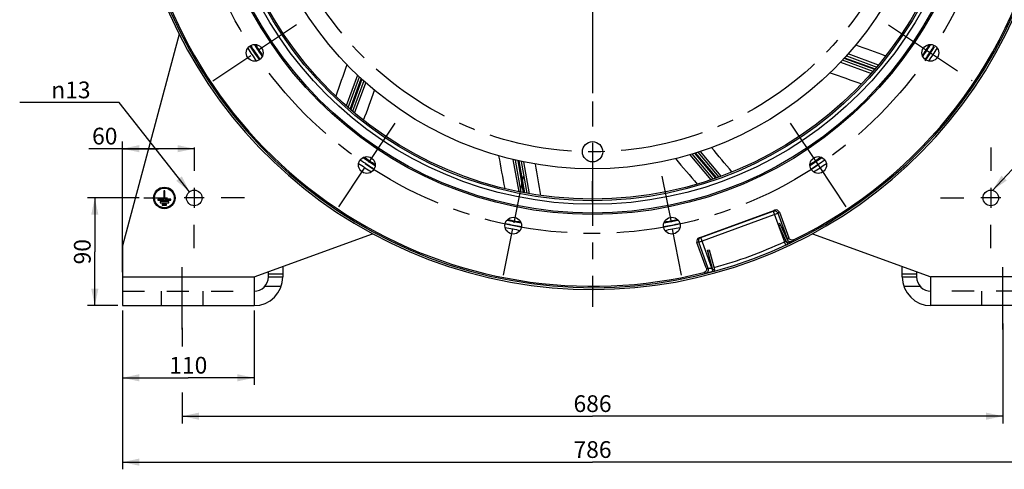
# Model space of a CAD drawing. Units: millimetres. Extents: x 0 to 841, y 0 to 594.
# Drawn here: x 526 to 732, y 227 to 321 of the extents above; entities that cross this region are included whole.
import ezdxf

# ---------------------------------------------------------------- set-up
doc = ezdxf.new("R2010")
doc.units = ezdxf.units.MM
doc.header["$LTSCALE"] = 46.255
doc.linetypes.add('CENTER', pattern=[0.6, 0.375, -0.075, 0.075, -0.075])
doc.linetypes.add('HIDDEN', pattern=[0.2, 0.1, -0.1])
doc.layers.get('0').update_dxf_attribs({"linetype": 'CONTINUOUS'})
for name, color, linetype in [('AXES', 7, 'CONTINUOUS'), ('DEFAULT_1', 7, 'CENTER'), ('SOLIDES', 7, 'CONTINUOUS')]:
    doc.layers.add(name, color=color, linetype=linetype)
doc.styles.get("Standard").update_dxf_attribs({"font": 'txt', "width": 0.85})
doc.styles.add('TEXTSTYLE_6', font='gdt', dxfattribs={"width": 0.85})
doc.dimstyles.new('DIMSTYLE_1', dxfattribs={"dimtxt": 3.5, "dimasz": 3.5, "dimexe": 1.5, "dimexo": 1, "dimgap": 0.875, "dimtad": 1, "dimdec": 4, "dimlfac": 4, "dimtxsty": 'STANDARD', "dimblk": '_FILLED', "dimblk1": '_FILLED', "dimblk2": '_FILLED', "dimcen": 0.09, "dimclrt": 5, "dimadec": 0, "dimazin": 0, "dimtp": 0.0001, "dimtm": 0.0001, "dimtfac": 1, "dimtdec": 4, "dimtofl": 0, "dimtmove": 0, "dimatfit": 3, "dimldrblk": '_FILLED', "dimfxl": 1, "dimtolj": 1, "dimarcsym": 0})
doc.dimstyles.new('DIMSTYLE_3', dxfattribs={"dimtxt": 3.5, "dimasz": 3.5, "dimexe": 1.5, "dimexo": 1, "dimgap": 0.875, "dimtad": 1, "dimdec": 0, "dimlfac": 4, "dimtxsty": 'STANDARD', "dimblk": '_FILLED', "dimblk1": '_FILLED', "dimblk2": '_FILLED', "dimcen": 0.09, "dimclrt": 5, "dimadec": 0, "dimazin": 0, "dimtp": 0.0001, "dimtm": 0.0001, "dimtfac": 1, "dimtdec": 0, "dimtofl": 0, "dimtmove": 0, "dimatfit": 3, "dimldrblk": '_FILLED', "dimfxl": 1, "dimtolj": 1, "dimarcsym": 0})
doc.dimstyles.new('DIMSTYLE_7', dxfattribs={"dimtxt": 3.5, "dimasz": 3.5, "dimexe": 1.5, "dimexo": 1, "dimtad": 1, "dimdec": 4, "dimlfac": 4, "dimtxsty": 'STANDARD', "dimblk": '_FILLED', "dimblk1": '_FILLED', "dimblk2": '_FILLED', "dimcen": 0.09, "dimclrt": 5, "dimadec": 0, "dimazin": 0, "dimtp": 0.0001, "dimtm": 0.0001, "dimtfac": 1, "dimtdec": 4, "dimtmove": 0, "dimatfit": 2, "dimldrblk": '_FILLED', "dimfxl": 1, "dimtolj": 1, "dimarcsym": 0})
doc.dimstyles.get("Standard").update_dxf_attribs({"dimtxt": 3.5, "dimasz": 3.5, "dimexe": 1.5, "dimexo": 1, "dimtad": 1, "dimdec": 4, "dimtxsty": 'STANDARD', "dimblk": '_FILLED', "dimblk1": '_FILLED', "dimblk2": '_FILLED', "dimcen": 0.09, "dimclrt": 5, "dimadec": 0, "dimazin": 0, "dimtol": 1, "dimtp": 0.0001, "dimtm": 0.0001, "dimtfac": 1, "dimtdec": 4, "dimtofl": 0, "dimtmove": 0, "dimatfit": 3, "dimldrblk": '_FILLED', "dimfxl": 1, "dimtolj": 1, "dimarcsym": 0})

# ---------------------------------------------------------------- blocks, each defined once
blk = doc.blocks.new('_FILLED')
at = {"color": 0, "linetype": 'BYBLOCK'}
blk.add_solid([(0, 0), (-1, 0.214), (-1, -0.214)], dxfattribs=at)
blk = doc.blocks.new('*D7')
at = {"color": 2, "linetype": 'CONTINUOUS'}
for p, q in [((731.83, 257.74), (731.83, 236.86)), ((560.33, 256.81), (560.33, 252.92)), ((560.33, 243.33), (560.33, 236.86)), ((560.33, 238.36), (646.08, 238.36)), ((731.83, 238.36), (646.08, 238.36))]:
    blk.add_line(p, q, dxfattribs=at)
at = {"color": 2, "linetype": 'CONTINUOUS', "xscale": 3.5, "yscale": 3.5, "zscale": 3.5, "rotation": 180}
blk.add_blockref('_FILLED', (560.33, 238.36), dxfattribs=at)
at = {"color": 2, "linetype": 'CONTINUOUS', "xscale": 3.5, "yscale": 3.5, "zscale": 3.5}
blk.add_blockref('_FILLED', (731.83, 238.36), dxfattribs=at)
at = {"color": 5, "linetype": 'CONTINUOUS', "insert": (646.08, 242.73), "char_height": 3.5, "width": 8.925, "attachment_point": 2, "line_spacing_factor": 0.9}
blk.add_mtext('686', dxfattribs=at)
blk = doc.blocks.new('*D8')
at = {"color": 2, "linetype": 'CONTINUOUS'}
for p, q in [((547.83, 260.47), (547.83, 227.26)), ((744.33, 260.47), (744.33, 227.26)), ((547.83, 228.76), (646.08, 228.76)), ((744.33, 228.76), (646.08, 228.76))]:
    blk.add_line(p, q, dxfattribs=at)
at = {"color": 2, "linetype": 'CONTINUOUS', "xscale": 3.5, "yscale": 3.5, "zscale": 3.5, "rotation": 180}
blk.add_blockref('_FILLED', (547.83, 228.76), dxfattribs=at)
at = {"color": 2, "linetype": 'CONTINUOUS', "xscale": 3.5, "yscale": 3.5, "zscale": 3.5}
blk.add_blockref('_FILLED', (744.33, 228.76), dxfattribs=at)
at = {"color": 5, "linetype": 'CONTINUOUS', "insert": (646.08, 233.14), "char_height": 3.5, "width": 8.925, "attachment_point": 2, "line_spacing_factor": 0.9}
blk.add_mtext('786', dxfattribs=at)
blk = doc.blocks.new('*D9')
at = {"color": 2, "linetype": 'CONTINUOUS'}
for p, q in [((547.83, 260.47), (547.83, 244.88)), ((575.33, 260.47), (575.33, 244.88)), ((547.83, 246.38), (561.58, 246.38)), ((575.33, 246.38), (561.58, 246.38))]:
    blk.add_line(p, q, dxfattribs=at)
at = {"color": 2, "linetype": 'CONTINUOUS', "xscale": 3.5, "yscale": 3.5, "zscale": 3.5, "rotation": 180}
blk.add_blockref('_FILLED', (547.83, 246.38), dxfattribs=at)
at = {"color": 2, "linetype": 'CONTINUOUS', "xscale": 3.5, "yscale": 3.5, "zscale": 3.5}
blk.add_blockref('_FILLED', (575.33, 246.38), dxfattribs=at)
at = {"color": 5, "linetype": 'CONTINUOUS', "insert": (561.58, 250.76), "char_height": 3.5, "width": 8.925, "attachment_point": 2, "line_spacing_factor": 0.9}
blk.add_mtext('110', dxfattribs=at)
blk = doc.blocks.new('*D10')
at = {"color": 2, "linetype": 'CONTINUOUS'}
for p, q in [((551.32, 283.97), (540.54, 283.97)), ((542.04, 283.97), (542.04, 272.72)), ((542.04, 261.47), (542.04, 272.72)), ((546.83, 261.47), (540.54, 261.47))]:
    blk.add_line(p, q, dxfattribs=at)
at = {"color": 2, "linetype": 'CONTINUOUS', "xscale": 3.5, "yscale": 3.5, "zscale": 3.5}
for p, rotation in [((542.04, 283.97), 90), ((542.04, 261.47), 270)]:
    blk.add_blockref('_FILLED', p, dxfattribs=dict(at, rotation=rotation))
at = {"color": 5, "linetype": 'CONTINUOUS', "insert": (537.67, 272.72), "char_height": 3.5, "width": 5.95, "attachment_point": 2, "rotation": 90, "line_spacing_factor": 0.9}
blk.add_mtext('90', dxfattribs=at)
blk = doc.blocks.new('*D12')
at = {"color": 2, "linetype": 'CONTINUOUS'}
for p, q in [((547.83, 268.47), (547.83, 295.75)), ((555.33, 294.25), (540.82, 294.25)), ((547.83, 294.25), (555.33, 294.25)), ((562.83, 294.25), (555.33, 294.25))]:
    blk.add_line(p, q, dxfattribs=at)
at = {"color": 2, "linetype": 'CONTINUOUS', "xscale": 3.5, "yscale": 3.5, "zscale": 3.5, "rotation": 180}
blk.add_blockref('_FILLED', (547.83, 294.25), dxfattribs=at)
at = {"color": 2, "linetype": 'CONTINUOUS', "xscale": 3.5, "yscale": 3.5, "zscale": 3.5}
blk.add_blockref('_FILLED', (562.83, 294.25), dxfattribs=at)
at = {"color": 5, "linetype": 'CONTINUOUS', "insert": (546.77, 298.63), "char_height": 3.5, "width": 5.95, "attachment_point": 3, "line_spacing_factor": 0.9}
blk.add_mtext('60', dxfattribs=at)
blk = doc.blocks.new('*D14')
at = {"color": 2, "linetype": 'CONTINUOUS'}
for p, q in [((647.08, 513.45), (782.09, 513.45)), ((780.59, 513.45), (780.59, 387.46)), ((780.59, 261.47), (780.59, 387.46)), ((745.33, 261.47), (782.09, 261.47))]:
    blk.add_line(p, q, dxfattribs=at)
at = {"color": 2, "linetype": 'CONTINUOUS', "xscale": 3.5, "yscale": 3.5, "zscale": 3.5}
for p, rotation in [((780.59, 513.45), 90), ((780.59, 261.47), 270)]:
    blk.add_blockref('_FILLED', p, dxfattribs=dict(at, rotation=rotation))
at = {"color": 5, "linetype": 'CONTINUOUS', "insert": (776.21, 387.46), "char_height": 3.5, "width": 11.9, "attachment_point": 2, "rotation": 90, "line_spacing_factor": 0.9}
blk.add_mtext('1008', dxfattribs=at)
blk = doc.blocks.new('*D33')
at = {"color": 2, "linetype": 'CONTINUOUS'}
for p, q in [((545.35, 303.91), (526.34, 303.91)), ((547.15, 303.91), (545.35, 303.91)), ((561.82, 285.25), (547.15, 303.91))]:
    blk.add_line(p, q, dxfattribs=at)
at = {"color": 2, "linetype": 'CONTINUOUS', "xscale": 3.5, "yscale": 3.5, "zscale": 3.5, "rotation": 308.1710209363}
blk.add_blockref('_FILLED', (561.82, 285.25), dxfattribs=at)
at = {"color": 5, "linetype": 'CONTINUOUS', "insert": (541.15, 308.28), "char_height": 3.5, "width": 10.6167, "attachment_point": 3, "line_spacing_factor": 0.9, "style": 'TEXTSTYLE_6'}
blk.add_mtext('{\\Fgdt;n}\\Ftxt;13', dxfattribs=at)

msp = doc.modelspace()

# ---------------------------------------------------------------- linework, layer by layer
at = {"color": 7, "linetype": 'CONTINUOUS'}
for p, q in [((668.361435, 275.645437), (684.174303, 281.400851)), ((685.136852, 280.954149), (687.079265, 275.617416)), ((669.853625, 269.347796), (667.911213, 274.68453))]:
    msp.add_line(p, q, dxfattribs=at)
at = {"color": 9, "linetype": 'CONTINUOUS'}
for p, q in [((684.174303, 281.400851), (683.868335, 281.214943)), ((685.136852, 280.954149), (684.826899, 280.76582)), ((668.269707, 274.739495), (667.911213, 274.68453)), ((668.715319, 275.699696), (668.361435, 275.645437))]:
    msp.add_line(p, q, dxfattribs=at)
at = {"color": 7, "linetype": 'CONTINUOUS'}
for centre, radius in [((646.078251, 361.468436), 80.9625), ((646.078251, 361.468436), 80.673825), ((646.078251, 361.468436), 71.4375), ((575.460498, 314.283162), 1.75), ((716.696005, 314.283162), 1.75), ((646.078251, 293.603436), 2.125), ((598.892977, 290.850683), 1.75), ((693.263526, 290.850683), 1.75), ((629.508987, 278.169116), 1.75), ((662.647516, 278.169116), 1.75)]:
    msp.add_circle(centre, radius, dxfattribs=at)
for radius, start, end in [(95.961757, 295.97734374, 42.02265626), (95.961757, 190.97734374, 284.02265626), (85.625, 212.67022638, 214.82989946), (84.8125, 212.57159983, 214.92856333), (84.0625, 212.72082098, 214.779541), (84.0625, 325.2206105, 327.27933952), (84.8125, 325.07153899, 327.42850129), (85.625, 325.1702063, 327.32987713), (84.0625, 235.22082186, 237.27953597), (84.0625, 302.72061523, 304.77933841), (85.625, 235.17049842, 237.3294106), (84.8125, 235.07149716, 237.42857701), (84.8125, 302.57151123, 304.92858255), (85.625, 302.67071849, 304.82961914), (84.8125, 257.57156656, 259.92854281), (84.0625, 257.72029329, 259.77923924), (84.8125, 280.07155416, 282.42853405), (84.0625, 280.22092571, 282.27984462), (85.625, 257.67035106, 259.82988613), (85.625, 280.17021857, 282.32976041)]:
    msp.add_arc((646.078251, 361.468436), radius, start, end, dxfattribs=at)
at = {"color": 9, "linetype": 'CONTINUOUS'}
for centre, radius, start, end in [((561.690256, 362.572602), 152.589672, 325.09594485, 325.25933699), ((562.140639, 363.180638), 153.651498, 324.90496967, 325.06925232), ((709.277611, 416.734116), 153.651498, 254.93074768, 255.09503033), ((710.013464, 416.557839), 152.589677, 254.74066301, 254.90405516)]:
    msp.add_arc(centre, radius, start, end, dxfattribs=at)
at = {"color": 7, "linetype": 'CONTINUOUS'}
for centre, major_axis, start_param, end_param in [((684.429781, 280.695582), (0.643505, 0.390997), -0.1961674313, 1.3731078174), ((668.619065, 274.940952), (0.744281, 0.114116), 1.7684848362, 3.3377600849)]:
    msp.add_ellipse(centre, major_axis=major_axis, ratio=0.9960441251, start_param=start_param, end_param=end_param, dxfattribs=at)
for points, knots in [([(688.111008, 275.201952), (688.017732, 275.156504), (687.809613, 275.104006), (687.494176, 275.159153), (687.228259, 275.337648), (687.114749, 275.519923), (687.079265, 275.617416)], [0, 0, 0, 0, 0.250020454, 0.5000174941, 0.7500039458, 1, 1, 1, 1]), ([(669.853625, 269.347796), (669.88911, 269.250303), (669.91932, 269.037709), (669.830351, 268.730046), (669.62416, 268.485042), (669.430986, 268.391482), (669.330318, 268.36634)], [0, 0, 0, 0, 0.2499960542, 0.4999825059, 0.749979546, 1, 1, 1, 1])]:
    msp.add_open_spline(points, degree=3, knots=knots, dxfattribs=at)
at = {"layer": 'AXES', "color": 2, "linetype": 'CENTER'}
for p, q in [((646.078251, 350.955936), (646.078251, 261.218436)), ((584.201322, 320.123594), (576.26316, 314.819483)), ((707.955181, 320.123594), (725.436829, 308.44273)), ((566.719674, 308.44273), (574.657836, 313.74684)), ((604.733409, 299.591507), (599.221349, 291.342126)), ((687.423094, 299.591507), (693.176814, 290.980457)), ((562.828251, 294.480936), (562.828251, 289.593436)), ((729.328251, 294.480936), (729.328251, 289.593436)), ((593.052545, 282.109858), (598.564605, 290.359239)), ((699.103958, 282.109858), (693.350238, 290.720909)), ((631.559874, 288.479621), (629.621249, 278.733499)), ((660.596629, 288.479621), (662.50461, 278.887554)), ((552.315751, 283.968436), (557.203251, 283.968436)), ((573.340751, 283.968436), (568.453251, 283.968436)), ((718.815751, 283.968436), (723.703251, 283.968436)), ((562.828251, 273.455936), (562.828251, 278.343436)), ((729.328251, 273.455936), (729.328251, 278.343436)), ((627.458099, 267.858611), (629.396724, 277.604734)), ((664.698403, 267.858611), (662.790423, 277.450678)), ((560.328251, 256.468436), (560.328251, 269.468436)), ((731.828251, 256.468436), (731.828251, 269.468436))]:
    msp.add_line(p, q, dxfattribs=at)
at = {"layer": 'AXES', "color": 7, "linetype": 'CONTINUOUS'}
for p, q in [((556.703251, 285.468436), (556.453251, 285.468436)), ((556.453251, 285.468436), (556.453251, 283.718436)), ((556.703251, 283.718436), (556.703251, 285.468436)), ((556.453251, 283.718436), (555.234501, 283.718436)), ((555.234501, 283.718436), (555.234501, 283.468436)), ((555.234501, 283.468436), (557.922001, 283.468436)), ((557.484501, 283.193436), (555.672001, 283.193436)), ((555.672001, 283.193436), (555.672001, 282.943436)), ((555.672001, 282.943436), (557.484501, 282.943436)), ((557.047001, 282.668436), (556.109501, 282.668436)), ((556.109501, 282.668436), (556.109501, 282.418436)), ((556.109501, 282.418436), (557.047001, 282.418436)), ((557.922001, 283.718436), (556.703251, 283.718436)), ((557.047001, 282.418436), (557.047001, 282.668436)), ((557.484501, 282.943436), (557.484501, 283.193436)), ((557.922001, 283.468436), (557.922001, 283.718436)), ((578.328251, 267.468436), (578.328251, 268.12036)), ((713.828251, 268.12036), (713.828251, 267.468436))]:
    msp.add_line(p, q, dxfattribs=at)
at = {"layer": 'AXES', "color": 2, "linetype": 'CONTINUOUS'}
for p, q in [((562.828251, 286.070936), (562.828251, 281.865936)), ((729.328251, 286.070936), (729.328251, 281.865936)), ((564.930751, 283.968436), (560.725751, 283.968436)), ((731.430751, 283.968436), (727.225751, 283.968436))]:
    msp.add_line(p, q, dxfattribs=at)
at = {"layer": 'AXES', "color": 3, "linetype": 'CONTINUOUS'}
for p, q in [((581.328251, 268.12036), (581.328251, 267.468436)), ((710.828251, 267.468436), (710.828251, 268.12036))]:
    msp.add_line(p, q, dxfattribs=at)
at = {"layer": 'AXES', "color": 8, "linetype": 'HIDDEN'}
for p, q in [((555.953251, 261.468436), (555.953251, 264.468436)), ((564.703251, 261.468436), (564.703251, 264.468436)), ((727.453251, 261.468436), (727.453251, 264.468436))]:
    msp.add_line(p, q, dxfattribs=at)
at = {"layer": 'AXES', "color": 2, "linetype": 'CENTER'}
msp.add_circle((646.078251, 361.468436), 84.93125, dxfattribs=at)
at = {"layer": 'AXES', "color": 7, "linetype": 'CONTINUOUS'}
for radius in [2.25, 2.0625]:
    msp.add_circle((556.578251, 283.968436), radius, dxfattribs=at)
at = {"layer": 'AXES', "color": 3, "linetype": 'CONTINUOUS'}
for centre in [(562.828251, 283.968436), (729.328251, 283.968436)]:
    msp.add_circle(centre, 1.625, dxfattribs=at)
at = {"layer": 'DEFAULT_1', "color": 2, "linetype": 'CENTER'}
for p, q in [((646.078251, 304.115936), (646.078251, 299.728436)), ((646.078251, 283.090936), (646.078251, 287.478436))]:
    msp.add_line(p, q, dxfattribs=at)
msp.add_circle((646.078251, 361.468436), 67.865, dxfattribs=at)
at = {"layer": 'SOLIDES', "color": 3, "linetype": 'CONTINUOUS'}
for p, q in [((559.681032, 318.203614), (547.828251, 273.968436)), ((687.055061, 274.790542), (685.223618, 278.625684)), ((575.328251, 267.468436), (600.099082, 276.484281)), ((692.056472, 276.484626), (716.828251, 267.468436)), ((547.828251, 273.968436), (547.828251, 261.468436)), ((671.211651, 268.945636), (670.113583, 273.051333)), ((581.328251, 269.652257), (581.328251, 268.12036)), ((710.828251, 268.12036), (710.828251, 269.652257)), ((575.328251, 267.468436), (575.328251, 261.468436)), ((716.828251, 261.468436), (716.828251, 267.468436)), ((547.828251, 261.468436), (575.328251, 261.468436)), ((744.328251, 261.468436), (716.828251, 261.468436))]:
    msp.add_line(p, q, dxfattribs=at)
at = {"layer": 'SOLIDES', "color": 9, "linetype": 'CONTINUOUS'}
for p, q in [((705.056001, 310.795455), (698.668155, 313.12044)), ((698.772327, 313.233961), (705.154446, 310.911059)), ((699.135479, 313.633792), (705.500296, 311.317188)), ((705.841382, 311.72466), (699.515645, 314.058849)), ((697.911362, 312.309979), (704.358017, 309.994626)), ((704.705604, 310.390981), (698.299559, 312.722591)), ((596.919792, 309.635321), (594.604443, 303.188676)), ((595.000796, 302.841084), (597.332406, 309.247129)), ((595.40527, 302.490687), (597.730256, 308.878532)), ((597.843776, 308.774361), (595.520874, 302.392241)), ((598.243607, 308.411209), (595.927003, 302.046392)), ((596.334472, 301.705298), (598.668666, 308.031045)), ((666.387811, 292.97941), (670.8131, 287.750931)), ((671.3123, 287.920386), (666.930307, 293.142642)), ((671.81799, 288.095472), (667.448446, 293.302892)), ((667.595421, 293.349117), (671.961048, 288.146366)), ((668.109836, 293.513805), (672.463627, 288.325159)), ((672.962758, 288.50749), (668.651598, 293.691833)), ((629.422336, 292.000406), (630.640509, 285.259765)), ((631.157554, 285.156932), (629.973765, 291.870535)), ((631.683037, 285.055716), (630.502611, 291.750246)), ((630.653008, 291.716791), (631.832376, 285.028262)), ((631.180848, 291.602207), (632.357019, 284.931812)), ((632.880444, 284.840149), (631.739043, 291.485494)), ((668.269707, 274.739495), (684.826899, 280.76582)), ((668.715319, 275.699696), (683.868335, 281.214943)), ((683.868335, 281.214943), (686.200711, 274.806786)), ((684.826899, 280.76582), (686.830782, 275.260194)), ((670.273592, 269.233869), (668.269707, 274.739495)), ((671.047699, 269.291541), (668.715319, 275.699696)), ((686.515383, 274.127123), (686.200713, 274.806787)), ((686.716666, 274.628944), (687.055061, 274.790542)), ((686.96105, 274.339558), (686.925896, 274.322337)), ((687.541187, 274.639241), (687.527959, 274.631956)), ((578.328251, 268.12036), (581.328251, 268.12036)), ((671.20211, 268.721512), (671.047697, 269.29154)), ((671.573918, 269.042525), (671.211651, 268.945636)), ((710.828251, 268.12036), (713.828251, 268.12036)), ((547.828251, 267.468436), (575.328251, 267.468436)), ((577.611339, 265.522284), (581.003856, 265.522284)), ((578.328251, 267.468436), (581.328251, 267.468436)), ((710.828251, 267.468436), (713.828251, 267.468436)), ((711.152647, 265.522284), (714.545163, 265.522284)), ((744.328251, 267.468436), (716.828251, 267.468436))]:
    msp.add_line(p, q, dxfattribs=at)
at = {"layer": 'SOLIDES', "color": 7, "linetype": 'CONTINUOUS'}
for p, q in [((685.223618, 278.625684), (684.885223, 278.464086)), ((686.716666, 274.628944), (684.885223, 278.464086)), ((685.385216, 278.287289), (685.046821, 278.125691)), ((670.113583, 273.051333), (670.47585, 273.148221)), ((670.210471, 272.689066), (670.572738, 272.785954)), ((670.47585, 273.148221), (671.573918, 269.042525)), ((578.328251, 268.12036), (578.328251, 268.560347)), ((713.828251, 268.560347), (713.828251, 268.12036))]:
    msp.add_line(p, q, dxfattribs=at)
at = {"layer": 'SOLIDES', "color": 8, "linetype": 'HIDDEN'}
for p, q in [((547.828251, 264.468436), (575.328251, 264.468436)), ((744.328251, 264.468436), (716.828251, 264.468436))]:
    msp.add_line(p, q, dxfattribs=at)
at = {"layer": 'SOLIDES', "color": 9, "linetype": 'CONTINUOUS'}
for radius in [78.836723, 78.087751]:
    msp.add_circle((646.078251, 361.468436), radius, dxfattribs=at)
at = {"layer": 'SOLIDES', "color": 7, "linetype": 'CONTINUOUS'}
msp.add_circle((646.078251, 361.468436), 77.758146, dxfattribs=at)
for centre, radius, start, end in [((646.078251, 361.468436), 96.625, 94.0452066, 338.64648689), ((646.078251, 361.468436), 83.875, 212.8035413, 214.69589211), ((646.078251, 361.468436), 83.875, 325.30409266, 327.19579858), ((646.078251, 361.468436), 83.875, 235.30394319, 237.19571165), ((646.078251, 361.468436), 83.875, 302.80332913, 304.69597681), ((646.078251, 361.468436), 83.875, 257.80412251, 259.69580561), ((646.078251, 361.468436), 83.875, 280.30386343, 282.19683944), ((687.393456, 274.95214), 0.75, 205.5264561, 235.23831724), ((670.849384, 268.848748), 0.75, 345.28673132, 14.97330912), ((575.328251, 267.468436), 3, 270, 360), ((716.828251, 267.468436), 3, 180, 270)]:
    msp.add_arc(centre, radius, start, end, dxfattribs=at)
at = {"layer": 'SOLIDES', "color": 3, "linetype": 'CONTINUOUS'}
for centre, radius, start, end in [((646.078251, 361.468436), 96.25, 94.0452066, 338.64648689), ((687.393456, 274.95214), 0.375, 205.5264561, 290.66638791), ((670.849384, 268.848748), 0.375, 287.5925742, 14.97330912), ((575.328251, 267.468436), 6, 270, 360), ((716.828251, 267.468436), 6, 180, 270)]:
    msp.add_arc(centre, radius, start, end, dxfattribs=at)
at = {"layer": 'SOLIDES', "color": 9, "linetype": 'CONTINUOUS'}
for centre, radius, start, end in [((646.078251, 361.468436), 95.498971, 285.42331063, 294.84311063), ((677.084459, 294.497083), 22.447217, 294.84328451, 295.11898039), ((677.452405, 293.71802), 21.58564, 295.11251215, 295.88382711), ((677.923568, 292.744903), 20.50446, 295.88638659, 296.04280297), ((683.067241, 282.751162), 9.263883, 298.09675916, 298.78453426), ((683.886118, 281.260508), 7.563114, 298.89955584, 299.07405301), ((646.078251, 361.468436), 95.498971, 285.15688943, 285.19830178)]:
    msp.add_arc(centre, radius, start, end, dxfattribs=at)
for points in [[(707.366087, 313.616371), (705.278129, 314.381113), (703.190013, 315.145422), (701.101697, 315.909186)], [(594.736794, 311.796699), (593.957591, 309.60269), (593.177874, 307.408863), (592.397728, 305.21519)], [(695.74999, 310.126978), (697.943999, 309.347775), (700.137825, 308.568058), (702.331499, 307.787912)], [(598.226186, 300.180601), (598.990928, 302.268558), (599.755237, 304.356675), (600.519002, 306.444991)], [(675.229042, 289.383414), (673.803188, 291.089679), (672.376981, 292.795648), (670.950328, 294.501246)], [(626.451102, 292.780786), (626.873292, 290.491143), (627.294946, 288.201401), (627.716151, 285.911577)], [(635.281069, 284.465556), (634.899379, 286.656139), (634.517234, 288.846643), (634.134517, 291.037048)], [(663.424516, 292.169553), (664.935001, 290.397717), (666.44507, 288.625527), (667.954793, 286.853042)]]:
    msp.add_open_spline(points, degree=3, dxfattribs=at)
for points, knots in [([(683.868335, 281.214943), (683.959652, 281.248022), (684.157702, 281.278258), (684.447996, 281.206162), (684.689362, 281.029001), (684.793429, 280.857344), (684.826899, 280.76582)], [0, 0, 0, 0, 0.2495262153, 0.4994030029, 0.7496292368, 1, 1, 1, 1]), ([(668.715319, 275.699696), (668.624103, 275.666339), (668.452952, 275.562197), (668.276917, 275.32037), (668.205897, 275.029511), (668.236515, 274.831121), (668.269707, 274.739495)], [0, 0, 0, 0, 0.2495262153, 0.4994030029, 0.7496292368, 1, 1, 1, 1]), ([(686.533679, 275.012166), (686.508287, 274.995076), (686.399285, 274.923452), (686.28748, 274.856122), (686.200711, 274.806786)], [0, 0, 0, 0, 0.2346809484, 1, 1, 1, 1]), ([(687.858231, 274.841124), (687.775245, 274.801597), (687.592506, 274.753165), (687.311916, 274.785043), (687.061293, 274.915715), (686.93644, 275.058113), (686.889372, 275.137385)], [0, 0, 0, 0, 0.2494860835, 0.4994769787, 0.7497691699, 1, 1, 1, 1]), ([(687.858232, 274.841123), (687.850472, 274.830078), (687.819495, 274.806623), (687.75969, 274.765554), (687.669881, 274.711694), (687.600517, 274.67219), (687.561335, 274.650404)], [0, 0, 0, 0, 0.1144778176, 0.32232362, 0.6197876253, 1, 1, 1, 1]), ([(669.755893, 268.252411), (669.855642, 268.278266), (670.046733, 268.373321), (670.249704, 268.618651), (670.337564, 268.924915), (670.308398, 269.136626), (670.273591, 269.23387)], [0, 0, 0, 0, 0.2495183579, 0.4995861158, 0.7499010497, 1, 1, 1, 1]), ([(670.967117, 268.495644), (670.819156, 268.457604), (670.604834, 268.404819), (670.331123, 268.343152), (670.15674, 268.30655), (670.009859, 268.278891), (669.89397, 268.259641), (669.813414, 268.25137), (669.770234, 268.248592), (669.755893, 268.252411)], [0, 0, 0, 0, 0.3703271847, 0.5349618927, 0.680154358, 0.8021082817, 0.897577688, 0.9640248887, 1, 1, 1, 1]), ([(671.047699, 269.29154), (670.956895, 269.274911), (670.786254, 269.247853), (670.581968, 269.225598), (670.443477, 269.218288), (670.36624, 269.217709), (670.312096, 269.222088), (670.282341, 269.227838), (670.273592, 269.233869)], [0, 0, 0, 0, 0.3547542349, 0.6638319558, 0.7887221421, 0.888234908, 0.9591615202, 1, 1, 1, 1])]:
    msp.add_open_spline(points, degree=3, knots=knots, dxfattribs=at)

# ---------------------------------------------------------------- dimensions: what is measured, and where the dimension line sits
at = {"color": 2, "linetype": 'CONTINUOUS'}
for base, p1, p2, angle, dimstyle, picture, middle in [((780.588969, 513.452119), (744.328251, 261.468436), (646.078251, 513.452119), 90, 'DIMSTYLE_3', '*D14', (780.588969, 387.92514)), ((542.044733, 283.968436), (547.828251, 261.468436), (552.315751, 283.968436), 90, 'DIMSTYLE_1', '*D10', (542.044733, 272.718438)), ((547.828251, 228.763819), (744.328251, 261.468436), (547.828251, 261.468436), 180, 'DIMSTYLE_1', '*D8', (646.078231, 228.763819)), ((547.828251, 246.381183), (575.328251, 261.468436), (547.828251, 261.468436), 180, 'DIMSTYLE_1', '*D9', (561.950128, 246.381183))]:
    dim = msp.add_linear_dim(base=base, p1=p1, p2=p2, angle=angle, dimstyle=dimstyle, dxfattribs=at)
    dim.commit()
    dim.dimension.update_dxf_attribs({"geometry": picture, "text_midpoint": middle, "dimtype": 160})
dim = msp.add_diameter_dim_2p(p1=(561.823984, 285.245962), p2=(563.832519, 282.690911), text='%%c<>', dimstyle='DIMSTYLE_7', override={"dimtih": 1, "dimtoh": 1, "dimpost": '<>'}, dxfattribs=at)
dim.commit()
dim.dimension.update_dxf_attribs({"geometry": '*D33', "text_midpoint": (535.845309, 306.533055), "dimtype": 163})
for base, p1, p2, picture, middle in [((562.828251, 294.253172), (547.828251, 267.468436), (562.828251, 294.480936), '*D12', (543.794481, 294.253172)), ((731.828251, 238.35987), (560.328251, 257.814036), (731.828251, 258.739136), '*D7', (646.078231, 238.35987))]:
    dim = msp.add_linear_dim(base=base, p1=p1, p2=p2, dimstyle='DIMSTYLE_1', dxfattribs=at)
    dim.commit()
    dim.dimension.update_dxf_attribs({"geometry": picture, "text_midpoint": middle, "dimtype": 160})

# ---------------------------------------------------------------- leaders
msp.add_leader([(729.711414, 285.547604), (746.897403, 304.005853), (750.973061, 304.005853)], dimstyle='STANDARD', override={"dimtad": 0}, dxfattribs=at)

doc.saveas('drawing.dxf')
